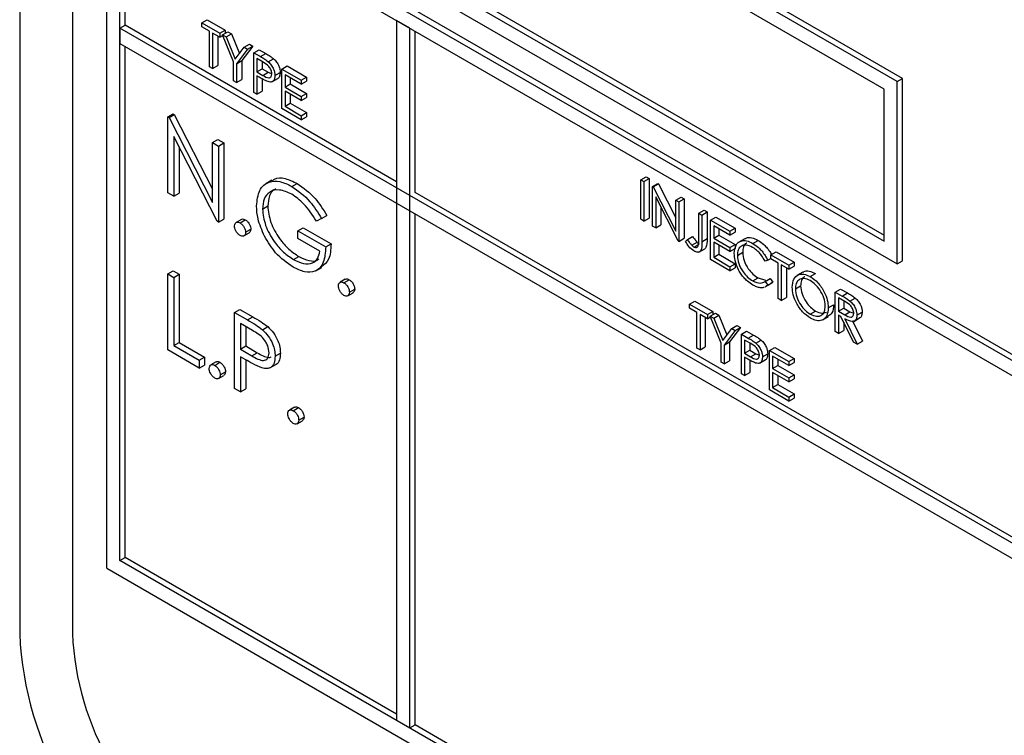
# Model space of a CAD drawing. Units: millimetres. Extents: x 5 to 415, y 5 to 292.
# Drawn here: x 294 to 297, y 218 to 220 of the extents above; entities that cross this region are included whole.
import ezdxf

# ---------------------------------------------------------------- set-up
doc = ezdxf.new("R2010")
doc.units = ezdxf.units.MM

msp = doc.modelspace()

# ---------------------------------------------------------------- linework, layer by layer
at = {"color": 7, "linetype": 'Continuous', "lineweight": 25}
for p, q in [((294.2386, 222.4587), (294.2386, 218.5393)), ((294.3801, 222.2954), (294.3801, 218.5393)), ((296.5933, 220.0215), (295.0023, 220.94)), ((296.6074, 220.0297), (295.0165, 220.9482)), ((296.5579, 220.0011), (295.0377, 220.8788)), ((294.472, 220.6746), (299.6339, 217.6947)), ((294.472, 218.7149), (294.472, 220.6746)), ((294.4861, 220.6827), (299.648, 217.7028)), ((299.5985, 217.6743), (294.5073, 220.6133)), ((294.5073, 218.7353), (294.5073, 220.6133)), ((294.5215, 220.1724), (294.5215, 220.6052)), ((295.0377, 220.4705), (296.5579, 219.5928)), ((295.0518, 220.4786), (296.5579, 219.6092)), ((295.0023, 220.4501), (296.5933, 219.5316)), ((294.7277, 220.1785), (294.7419, 220.1867)), ((294.7277, 220.1677), (294.7277, 220.1785)), ((294.7277, 220.1785), (294.776, 220.1506)), ((294.7419, 220.1867), (294.7902, 220.1588)), ((295.2498, 220.1847), (295.2498, 218.3067)), ((295.2852, 220.1643), (295.2498, 220.1847)), ((294.5073, 220.1642), (294.5215, 220.1724)), ((299.5985, 217.2252), (294.5073, 220.1642)), ((294.5073, 220.1642), (294.5073, 220.1234)), ((295.2498, 219.7519), (294.5215, 220.1724)), ((294.7478, 220.1561), (294.7277, 220.1677)), ((294.7478, 220.0608), (294.7478, 220.1561)), ((294.776, 220.1398), (294.756, 220.1513)), ((294.756, 220.1513), (294.756, 220.0561)), ((294.776, 220.1506), (294.7902, 220.1588)), ((294.776, 220.1506), (294.776, 220.1398)), ((294.7831, 220.1466), (294.7972, 220.1547)), ((294.7831, 220.1466), (294.7926, 220.1411)), ((294.8126, 220.0739), (294.7831, 220.1466)), ((294.7902, 220.1588), (294.7902, 220.1506)), ((294.7926, 220.1411), (294.8067, 220.1493)), ((294.7972, 220.1547), (294.8067, 220.1493)), ((294.8067, 220.1493), (294.8281, 220.0965)), ((295.2852, 218.2863), (295.2852, 220.1643)), ((295.2993, 219.7234), (295.2993, 220.1561)), ((294.5073, 220.1234), (299.5985, 217.1843)), ((294.7701, 220.1432), (294.7701, 220.0642)), ((294.776, 220.1398), (294.784, 220.1444)), ((294.7926, 220.1411), (294.8167, 220.0816)), ((294.8408, 220.1132), (294.855, 220.1214)), ((294.855, 220.1214), (294.8644, 220.1159)), ((294.5215, 218.7434), (294.5215, 220.1152)), ((294.8167, 220.0816), (294.8408, 220.1132)), ((294.8503, 220.1078), (294.8208, 220.0691)), ((294.8644, 220.1159), (294.835, 220.0773)), ((294.8408, 220.1132), (294.8503, 220.1078)), ((294.8503, 220.1078), (294.8644, 220.1159)), ((294.8668, 220.0983), (294.8809, 220.1064)), ((294.8668, 220.0983), (294.8848, 220.0879)), ((294.8668, 219.9921), (294.8668, 220.0983)), ((294.8809, 220.1064), (294.899, 220.096)), ((294.8848, 220.0879), (294.899, 220.096)), ((294.8126, 220.0234), (294.8126, 220.0739)), ((294.8208, 220.0691), (294.835, 220.0773)), ((294.8208, 220.0691), (294.8208, 220.0186)), ((294.835, 220.0773), (294.835, 220.0268)), ((294.8918, 220.0729), (294.875, 220.0826)), ((294.875, 220.0826), (294.875, 220.0472)), ((294.8892, 220.0744), (294.8892, 220.0554)), ((294.9057, 220.0742), (294.9199, 220.0823)), ((294.756, 220.0561), (294.7478, 220.0608)), ((294.756, 220.0561), (294.7701, 220.0642)), ((294.875, 220.0472), (294.8892, 220.0554)), ((294.875, 220.0472), (294.8911, 220.0377)), ((294.8892, 220.0554), (294.9053, 220.0459)), ((294.8911, 220.0377), (294.9053, 220.0459)), ((294.9053, 220.0459), (294.9151, 220.0419)), ((294.9233, 220.0371), (294.9375, 220.0453)), ((294.9422, 220.0547), (294.9563, 220.0629)), ((294.9422, 220.0547), (294.9941, 220.0248)), ((294.9422, 219.9486), (294.9422, 220.0547)), ((294.9563, 220.0629), (295.0082, 220.0329)), ((294.8208, 220.0186), (294.8126, 220.0234)), ((294.8208, 220.0186), (294.835, 220.0268)), ((294.8816, 220.0325), (294.875, 220.0363)), ((294.875, 220.0363), (294.875, 219.9873)), ((294.8892, 220.0283), (294.8892, 219.9955)), ((294.9152, 220.0202), (294.9311, 220.0294)), ((294.9941, 220.0139), (294.9505, 220.0391)), ((294.9505, 220.0391), (294.9505, 220.0064)), ((294.9505, 220.0064), (294.9646, 220.0146)), ((294.9646, 220.0309), (294.9646, 220.0146)), ((294.9646, 220.0146), (295.0082, 219.9894)), ((294.9941, 220.0248), (295.0082, 220.0329)), ((294.9941, 220.0248), (294.9941, 220.0139)), ((294.9941, 220.0139), (295.0082, 220.0221)), ((295.0082, 220.0329), (295.0082, 220.0221)), ((296.5933, 220.0215), (296.6074, 220.0297)), ((296.5933, 219.5316), (296.5933, 220.0215)), ((296.6074, 219.5398), (296.6074, 220.0297)), ((294.875, 219.9873), (294.8668, 219.9921)), ((294.875, 219.9873), (294.8892, 219.9955)), ((294.9505, 220.0064), (294.9941, 219.9812)), ((294.9941, 219.9703), (294.9505, 219.9955)), ((294.9505, 219.9955), (294.9505, 219.9547)), ((294.9941, 219.9812), (295.0082, 219.9894)), ((295.0082, 219.9894), (295.0082, 219.9785)), ((296.5579, 219.5928), (296.5579, 220.0011)), ((294.9505, 219.9547), (294.9646, 219.9629)), ((294.9646, 219.9874), (294.9646, 219.9629)), ((294.9646, 219.9629), (295.0082, 219.9377)), ((294.9941, 219.9812), (294.9941, 219.9703)), ((294.9941, 219.9703), (295.0082, 219.9785)), ((294.9941, 219.9186), (294.9422, 219.9486)), ((294.9505, 219.9547), (294.9941, 219.9295)), ((294.9941, 219.9295), (295.0082, 219.9377)), ((295.0082, 219.9377), (295.0082, 219.9268)), ((294.6361, 219.9266), (294.6502, 219.9348)), ((294.6361, 219.7225), (294.6361, 219.9266)), ((294.6361, 219.9266), (294.6394, 219.9247)), ((294.6394, 219.9247), (294.6535, 219.9328)), ((294.6394, 219.9247), (294.7562, 219.6966)), ((294.6502, 219.9348), (294.6535, 219.9328)), ((294.6535, 219.9328), (294.7562, 219.7324)), ((294.9941, 219.9295), (294.9941, 219.9186)), ((294.9941, 219.9186), (295.0082, 219.9268)), ((294.7684, 219.6461), (294.6519, 219.8736)), ((294.6519, 219.8736), (294.6519, 219.7133)), ((294.7562, 219.8573), (294.7703, 219.8654)), ((294.7562, 219.6966), (294.7562, 219.8573)), ((294.7562, 219.8573), (294.772, 219.8481)), ((294.7703, 219.8654), (294.7862, 219.8563)), ((294.772, 219.8481), (294.7862, 219.8563)), ((294.7862, 219.8563), (294.7862, 219.6521)), ((294.6661, 219.846), (294.6661, 219.7215)), ((294.772, 219.8481), (294.772, 219.644)), ((294.9151, 219.756), (294.8992, 219.7468)), ((295.905, 219.7575), (295.9192, 219.7656)), ((295.905, 219.7575), (295.9133, 219.7527)), ((295.905, 219.6513), (295.905, 219.7575)), ((295.9133, 219.7527), (295.9274, 219.7609)), ((295.9133, 219.7527), (295.9133, 219.6465)), ((295.9192, 219.7656), (295.9274, 219.7609)), ((295.9274, 219.7609), (295.9274, 219.6547)), ((294.9691, 219.7396), (294.9833, 219.7477)), ((295.9369, 219.7391), (295.951, 219.7472)), ((295.9369, 219.6329), (295.9369, 219.7391)), ((295.9369, 219.7391), (295.9386, 219.7381)), ((295.9386, 219.7381), (295.9527, 219.7462)), ((295.9386, 219.7381), (295.9993, 219.6195)), ((295.951, 219.7472), (295.9527, 219.7462)), ((295.9527, 219.7462), (295.9993, 219.6553)), ((294.6519, 219.7133), (294.6361, 219.7225)), ((294.6519, 219.7133), (294.6661, 219.7215)), ((297.0883, 218.6906), (295.2993, 219.7234)), ((296.0057, 219.5932), (295.9451, 219.7115)), ((295.9451, 219.7115), (295.9451, 219.6282)), ((295.9993, 219.703), (296.0135, 219.7112)), ((295.9993, 219.6195), (295.9993, 219.703)), ((295.9993, 219.703), (296.0076, 219.6983)), ((296.0076, 219.6983), (296.0217, 219.7064)), ((296.0076, 219.6983), (296.0076, 219.5921)), ((296.0135, 219.7112), (296.0217, 219.7064)), ((296.0217, 219.7064), (296.0217, 219.6003)), ((294.8899, 219.6789), (294.904, 219.6871)), ((295.9593, 219.6839), (295.9593, 219.6363)), ((296.0606, 219.6676), (296.0748, 219.6758)), ((296.0689, 219.6629), (296.083, 219.671)), ((296.0748, 219.6758), (296.083, 219.671)), ((296.083, 219.671), (296.083, 219.5994)), ((294.772, 219.644), (294.7684, 219.6461)), ((294.772, 219.644), (294.7862, 219.6521)), ((294.8336, 219.6512), (294.8194, 219.6431)), ((294.8298, 219.642), (294.844, 219.6502)), ((295.0485, 219.6536), (295.0349, 219.6466)), ((295.0485, 219.6536), (295.0627, 219.6618)), ((295.2993, 218.2944), (295.2993, 219.6662)), ((295.9133, 219.6465), (295.905, 219.6513)), ((295.9133, 219.6465), (295.9274, 219.6547)), ((296.0606, 219.6676), (296.0689, 219.6629)), ((296.0606, 219.597), (296.0606, 219.6676)), ((296.0689, 219.6629), (296.0689, 219.5912)), ((296.0924, 219.6493), (296.1066, 219.6574)), ((296.0924, 219.6493), (296.1443, 219.6193)), ((296.0924, 219.5431), (296.0924, 219.6493)), ((296.1066, 219.6574), (296.1584, 219.6275)), ((294.8446, 219.6165), (294.8587, 219.6247)), ((294.9851, 219.6204), (294.9992, 219.6286)), ((294.9851, 219.5995), (294.9851, 219.6204)), ((294.9851, 219.6204), (295.0599, 219.5773)), ((294.9992, 219.6286), (295.074, 219.5854)), ((295.9451, 219.6282), (295.9369, 219.6329)), ((295.9451, 219.6282), (295.9593, 219.6363)), ((296.1443, 219.6085), (296.1007, 219.6336)), ((296.1007, 219.6336), (296.1007, 219.601)), ((296.1148, 219.6255), (296.1148, 219.6091)), ((296.1443, 219.6193), (296.1584, 219.6275)), ((296.1443, 219.6193), (296.1443, 219.6085)), ((296.1584, 219.6275), (296.1584, 219.6166)), ((294.8402, 219.6069), (294.8543, 219.6151)), ((295.044, 219.5655), (294.9851, 219.5995)), ((296.0076, 219.5921), (296.0057, 219.5932)), ((296.0076, 219.5921), (296.0217, 219.6003)), ((296.0253, 219.5914), (296.0301, 219.5968)), ((296.0301, 219.5968), (296.0443, 219.605)), ((296.0689, 219.5912), (296.083, 219.5994)), ((296.1007, 219.601), (296.1148, 219.6091)), ((296.1007, 219.601), (296.1443, 219.5758)), ((296.1148, 219.6091), (296.1584, 219.584)), ((296.1443, 219.6085), (296.1584, 219.6166)), ((296.1839, 219.5991), (296.1679, 219.5899)), ((296.2055, 219.5867), (296.2197, 219.5949)), ((295.0599, 219.5773), (295.074, 219.5854)), ((296.0419, 219.582), (296.056, 219.5902)), ((296.0479, 219.577), (296.062, 219.5852)), ((296.0607, 219.5633), (296.0767, 219.5725)), ((296.1443, 219.5649), (296.1007, 219.5901)), ((296.1007, 219.5901), (296.1007, 219.5493)), ((296.1148, 219.5819), (296.1148, 219.5574)), ((296.1443, 219.5758), (296.1584, 219.584)), ((296.1443, 219.5758), (296.1443, 219.5649)), ((296.1443, 219.5649), (296.1584, 219.5731)), ((296.1584, 219.584), (296.1584, 219.5731)), ((294.9737, 219.5433), (294.9878, 219.5514)), ((296.1443, 219.5132), (296.0924, 219.5431)), ((296.1007, 219.5493), (296.1148, 219.5574)), ((296.1007, 219.5493), (296.1443, 219.5241)), ((296.1148, 219.5574), (296.1584, 219.5322)), ((296.1643, 219.5546), (296.1785, 219.5628)), ((296.2456, 219.5414), (296.2384, 219.5391)), ((296.2456, 219.5414), (296.2539, 219.5461)), ((296.2539, 219.5561), (296.268, 219.5642)), ((296.2539, 219.5452), (296.2539, 219.5561)), ((296.2539, 219.5561), (296.3022, 219.5282)), ((296.2739, 219.5336), (296.2539, 219.5452)), ((296.268, 219.5642), (296.3163, 219.5363)), ((296.5933, 219.5316), (296.6074, 219.5398)), ((294.6361, 219.5047), (294.6502, 219.5129)), ((294.6502, 219.5129), (294.6661, 219.5037)), ((295.0332, 219.5132), (295.0491, 219.5224)), ((296.1443, 219.5241), (296.1584, 219.5322)), ((296.1443, 219.5241), (296.1443, 219.5132)), ((296.1443, 219.5132), (296.1584, 219.5214)), ((296.1584, 219.5322), (296.1584, 219.5214)), ((296.2739, 219.4384), (296.2739, 219.5336)), ((296.3022, 219.5173), (296.2822, 219.5289)), ((296.2822, 219.5289), (296.2822, 219.4336)), ((296.2963, 219.5207), (296.2963, 219.4418)), ((296.3022, 219.5282), (296.3163, 219.5363)), ((296.3022, 219.5282), (296.3022, 219.5173)), ((296.3022, 219.5173), (296.3163, 219.5255)), ((296.3163, 219.5363), (296.3163, 219.5255)), ((294.6361, 219.5047), (294.6519, 219.4956)), ((294.6361, 219.3006), (294.6361, 219.5047)), ((294.6519, 219.4956), (294.6661, 219.5037)), ((294.6519, 219.4956), (294.6519, 219.3124)), ((294.6661, 219.5037), (294.6661, 219.3205)), ((295.1123, 219.4903), (295.0982, 219.4822)), ((295.1086, 219.4811), (295.1227, 219.4893)), ((296.2056, 219.486), (296.2197, 219.4941)), ((296.2197, 219.4941), (296.2399, 219.4882)), ((296.2384, 219.4847), (296.2526, 219.4929)), ((296.2526, 219.4929), (296.2598, 219.4824)), ((296.3399, 219.5095), (296.324, 219.5003)), ((296.3594, 219.4979), (296.3735, 219.5061)), ((295.1233, 219.4556), (295.1375, 219.4637)), ((296.2384, 219.4847), (296.2456, 219.4742)), ((296.2392, 219.4697), (296.2551, 219.4789)), ((296.2456, 219.4742), (296.2406, 219.4715)), ((296.2456, 219.4742), (296.2598, 219.4824)), ((296.2598, 219.4824), (296.2547, 219.4797)), ((296.3199, 219.4645), (296.334, 219.4726)), ((296.4271, 219.4561), (296.4413, 219.4642)), ((296.4413, 219.4642), (296.4597, 219.4536)), ((295.1189, 219.446), (295.1331, 219.4542)), ((296.2822, 219.4336), (296.2739, 219.4384)), ((296.2822, 219.4336), (296.2963, 219.4418)), ((296.4271, 219.4561), (296.4455, 219.4454)), ((296.4271, 219.3499), (296.4271, 219.4561)), ((296.4526, 219.4305), (296.4354, 219.4404)), ((296.4354, 219.4404), (296.4354, 219.405)), ((296.4455, 219.4454), (296.4597, 219.4536)), ((296.4664, 219.432), (296.4805, 219.4401)), ((294.8151, 219.4014), (294.8292, 219.4095)), ((294.8292, 219.4095), (294.8639, 219.3895)), ((296.0359, 219.4234), (296.05, 219.4315)), ((296.0359, 219.4125), (296.0359, 219.4234)), ((296.0359, 219.4234), (296.0842, 219.3955)), ((296.0559, 219.4009), (296.0359, 219.4125)), ((296.05, 219.4315), (296.0983, 219.4036)), ((296.4083, 219.4139), (296.4224, 219.4221)), ((296.4354, 219.405), (296.4495, 219.4132)), ((296.4495, 219.4322), (296.4495, 219.4132)), ((296.4495, 219.4132), (296.4664, 219.4033)), ((294.8151, 219.4014), (294.8498, 219.3814)), ((294.8151, 219.1972), (294.8151, 219.4014)), ((294.8498, 219.3814), (294.8639, 219.3895)), ((296.0559, 219.3056), (296.0559, 219.4009)), ((296.0842, 219.3846), (296.0641, 219.3961)), ((296.0641, 219.3961), (296.0641, 219.3009)), ((296.0783, 219.388), (296.0783, 219.309)), ((296.0842, 219.3955), (296.0983, 219.4036)), ((296.0842, 219.3955), (296.0842, 219.3846)), ((296.0842, 219.3846), (296.0921, 219.3892)), ((296.0913, 219.3914), (296.1054, 219.3995)), ((296.0913, 219.3914), (296.1007, 219.3859)), ((296.1207, 219.3187), (296.0913, 219.3914)), ((296.0983, 219.4036), (296.0983, 219.3955)), ((296.1007, 219.3859), (296.1148, 219.3941)), ((296.1007, 219.3859), (296.1249, 219.3264)), ((296.1054, 219.3995), (296.1148, 219.3941)), ((296.1148, 219.3941), (296.1362, 219.3413)), ((296.3598, 219.397), (296.3739, 219.4051)), ((296.3924, 219.3813), (296.4083, 219.3905)), ((296.4354, 219.405), (296.4522, 219.3952)), ((296.4421, 219.3903), (296.4354, 219.3941)), ((296.4354, 219.3941), (296.4354, 219.3451)), ((296.4759, 219.3218), (296.4421, 219.3903)), ((296.4522, 219.3952), (296.4664, 219.4033)), ((296.4523, 219.3844), (296.4861, 219.3159)), ((296.4664, 219.4033), (296.4766, 219.3992)), ((296.4765, 219.3775), (296.4924, 219.3867)), ((296.4849, 219.3943), (296.499, 219.4025)), ((294.8633, 219.3526), (294.831, 219.3713)), ((294.831, 219.3713), (294.831, 219.3032)), ((294.8451, 219.3631), (294.8451, 219.3114)), ((294.89, 219.355), (294.9042, 219.3632)), ((296.1249, 219.3264), (296.149, 219.3581)), ((296.1726, 219.3608), (296.1431, 219.3221)), ((296.149, 219.3581), (296.1631, 219.3662)), ((296.149, 219.3581), (296.1584, 219.3526)), ((296.1584, 219.3526), (296.1726, 219.3608)), ((296.1631, 219.3662), (296.1726, 219.3608)), ((296.4495, 219.3752), (296.4495, 219.3533)), ((296.4738, 219.3775), (296.5002, 219.3241)), ((296.1584, 219.3526), (296.129, 219.3139)), ((296.1749, 219.3431), (296.1891, 219.3512)), ((296.1749, 219.3431), (296.193, 219.3327)), ((296.1749, 219.2369), (296.1749, 219.3431)), ((296.2, 219.3177), (296.1832, 219.3274)), ((296.1832, 219.3274), (296.1832, 219.292)), ((296.1891, 219.3512), (296.2071, 219.3408)), ((296.193, 219.3327), (296.2071, 219.3408)), ((296.4354, 219.3451), (296.4271, 219.3499)), ((296.4354, 219.3451), (296.4495, 219.3533)), ((294.6519, 219.3124), (294.6661, 219.3205)), ((294.6519, 219.3124), (294.7199, 219.2731)), ((294.6661, 219.3205), (294.7341, 219.2813)), ((294.831, 219.3032), (294.8451, 219.3114)), ((294.831, 219.3032), (294.8619, 219.2849)), ((294.8451, 219.3114), (294.8761, 219.2931)), ((296.0641, 219.3009), (296.0559, 219.3056)), ((296.0641, 219.3009), (296.0783, 219.309)), ((296.1207, 219.2682), (296.1207, 219.3187)), ((296.129, 219.3139), (296.1431, 219.3221)), ((296.129, 219.3139), (296.129, 219.2635)), ((296.1431, 219.3221), (296.1431, 219.2716)), ((296.1973, 219.3193), (296.1973, 219.3002)), ((296.2139, 219.319), (296.228, 219.3272)), ((296.2504, 219.2995), (296.2645, 219.3077)), ((296.2645, 219.3077), (296.3163, 219.2778)), ((296.4861, 219.3159), (296.4759, 219.3218)), ((296.4861, 219.3159), (296.5002, 219.3241)), ((294.7199, 219.2522), (294.6361, 219.3006)), ((294.7199, 219.2731), (294.7341, 219.2813)), ((294.7341, 219.2813), (294.7341, 219.2603)), ((294.8436, 219.275), (294.831, 219.2823)), ((294.831, 219.2823), (294.831, 219.1881)), ((294.8619, 219.2849), (294.8761, 219.2931)), ((294.9239, 219.2838), (294.938, 219.292)), ((296.1832, 219.292), (296.1973, 219.3002)), ((296.1832, 219.292), (296.1993, 219.2825)), ((296.1898, 219.2774), (296.1832, 219.2812)), ((296.1832, 219.2812), (296.1832, 219.2322)), ((296.1973, 219.3002), (296.2134, 219.2907)), ((296.1993, 219.2825), (296.2134, 219.2907)), ((296.2134, 219.2907), (296.2232, 219.2867)), ((296.2315, 219.282), (296.2456, 219.2901)), ((296.2504, 219.2995), (296.3022, 219.2696)), ((296.2504, 219.1934), (296.2504, 219.2995)), ((296.3022, 219.2587), (296.2586, 219.2839)), ((296.2586, 219.2839), (296.2586, 219.2512)), ((296.2727, 219.2757), (296.2727, 219.2594)), ((296.3022, 219.2696), (296.3163, 219.2778)), ((296.3163, 219.2778), (296.3163, 219.2669)), ((294.7199, 219.2731), (294.7199, 219.2522)), ((294.7199, 219.2522), (294.7341, 219.2603)), ((294.7656, 219.2686), (294.7514, 219.2604)), ((294.7618, 219.2594), (294.776, 219.2675)), ((294.8451, 219.2742), (294.8451, 219.1962)), ((294.9098, 219.2523), (294.9257, 219.2615)), ((296.129, 219.2635), (296.1207, 219.2682)), ((296.129, 219.2635), (296.1431, 219.2716)), ((296.1973, 219.2731), (296.1973, 219.2403)), ((296.2233, 219.2651), (296.2392, 219.2742)), ((296.2586, 219.2512), (296.2727, 219.2594)), ((296.2586, 219.2512), (296.3022, 219.2261)), ((296.2727, 219.2594), (296.3163, 219.2342)), ((296.3022, 219.2696), (296.3022, 219.2587)), ((296.3022, 219.2587), (296.3163, 219.2669)), ((294.7722, 219.2243), (294.7863, 219.2325)), ((294.7766, 219.2339), (294.7907, 219.242)), ((296.1832, 219.2322), (296.1749, 219.2369)), ((296.1832, 219.2322), (296.1973, 219.2403)), ((296.3022, 219.2152), (296.2586, 219.2403)), ((296.2586, 219.2403), (296.2586, 219.1995)), ((296.2727, 219.2322), (296.2727, 219.2077)), ((296.3022, 219.2261), (296.3163, 219.2342)), ((296.3022, 219.2261), (296.3022, 219.2152)), ((296.3022, 219.2152), (296.3163, 219.2233)), ((296.3163, 219.2342), (296.3163, 219.2233)), ((294.831, 219.1881), (294.8151, 219.1972)), ((294.831, 219.1881), (294.8451, 219.1962)), ((296.2586, 219.1995), (296.2727, 219.2077)), ((296.2586, 219.1995), (296.3022, 219.1743)), ((296.2727, 219.2077), (296.3163, 219.1825)), ((296.3022, 219.1635), (296.2504, 219.1934)), ((296.3022, 219.1743), (296.3163, 219.1825)), ((296.3022, 219.1743), (296.3022, 219.1635)), ((296.3022, 219.1635), (296.3163, 219.1716)), ((296.3163, 219.1825), (296.3163, 219.1716)), ((294.9764, 219.1469), (294.9622, 219.1388)), ((294.9726, 219.1377), (294.9868, 219.1459)), ((294.9874, 219.1122), (295.0015, 219.1204)), ((294.983, 219.1026), (294.9971, 219.1108)), ((294.5073, 218.7353), (294.5215, 218.7434)), ((299.5985, 215.7962), (294.5073, 218.7353)), ((295.2498, 218.323), (294.5215, 218.7434)), ((294.472, 218.7149), (299.6339, 215.735)), ((295.2498, 218.3067), (295.2852, 218.2863)), ((295.2852, 218.2863), (295.2993, 218.2944)), ((297.0883, 217.2617), (295.2993, 218.2944))]:
    msp.add_line(p, q, dxfattribs=at)
for centre, radius in [((295.1598, 218.5812), 0.9221), ((295.1477, 218.5742), 0.7684)]:
    msp.add_arc(centre, radius, 182.6055, 237.3945, dxfattribs=at)
for points, knots in [([(294.899, 220.096), (294.9029, 220.0938), (294.9099, 220.0897), (294.9168, 220.0846), (294.9199, 220.0823)], [0, 0, 0, 0, 0.560314, 1, 1, 1, 1]), ([(294.8848, 220.0879), (294.8887, 220.0856), (294.8958, 220.0816), (294.9027, 220.0764), (294.9057, 220.0742)], [0, 0, 0, 0, 0.560314, 1, 1, 1, 1]), ([(294.9151, 220.0418), (294.9147, 220.0451), (294.9141, 220.0501), (294.9107, 220.0568), (294.9042, 220.0659), (294.8973, 220.0698), (294.8918, 220.0729)], [0, 0, 0, 0, 0.248969, 0.374729, 0.500383, 1, 1, 1, 1]), ([(294.9057, 220.0742), (294.9085, 220.0714), (294.9141, 220.0658), (294.9199, 220.0553), (294.9229, 220.0454), (294.9232, 220.0399), (294.9233, 220.0371)], [0, 0, 0, 0, 0.279705, 0.559381, 0.779509, 1, 1, 1, 1]), ([(294.9199, 220.0823), (294.9227, 220.0796), (294.9283, 220.074), (294.934, 220.0635), (294.9371, 220.0536), (294.9374, 220.0481), (294.9375, 220.0453)], [0, 0, 0, 0, 0.279705, 0.559381, 0.779509, 1, 1, 1, 1]), ([(294.8911, 220.0377), (294.8967, 220.0344), (294.9037, 220.0304), (294.9105, 220.0318), (294.9141, 220.0346), (294.9147, 220.039), (294.9151, 220.0418)], [0, 0, 0, 0, 0.4997206, 0.6253498, 0.7510825, 1, 1, 1, 1]), ([(294.9375, 220.0453), (294.9372, 220.042), (294.9367, 220.0354), (294.9337, 220.0303), (294.9312, 220.0296), (294.931, 220.0295)], [0, 0, 0, 0, 0.486653, 0.971789, 1, 1, 1, 1]), ([(294.905, 220.0208), (294.9007, 220.0227), (294.8929, 220.026), (294.8851, 220.0305), (294.8816, 220.0325)], [0, 0, 0, 0, 0.559694, 1, 1, 1, 1]), ([(294.9233, 220.0371), (294.9231, 220.0338), (294.9227, 220.027), (294.9181, 220.0212), (294.9118, 220.0193), (294.9073, 220.0203), (294.905, 220.0208)], [0, 0, 0, 0, 0.280099, 0.559324, 0.779458, 1, 1, 1, 1]), ([(294.874, 219.6872), (294.8758, 219.7022), (294.8793, 219.7322), (294.9047, 219.7534), (294.9364, 219.7554), (294.9582, 219.7449), (294.9691, 219.7396)], [0, 0, 0, 0, 0.27959, 0.559072, 0.779411, 1, 1, 1, 1]), ([(294.9165, 219.754), (294.9184, 219.756), (294.9267, 219.7644), (294.9511, 219.7628), (294.9725, 219.7528), (294.9833, 219.7477)], [0, 0, 0, 0, 0.130857, 0.565183, 1, 1, 1, 1]), ([(294.9686, 219.7189), (294.9574, 219.7238), (294.935, 219.7336), (294.9089, 219.7269), (294.8929, 219.7077), (294.8909, 219.6885), (294.8899, 219.6789)], [0, 0, 0, 0, 0.279847, 0.559555, 0.779847, 1, 1, 1, 1]), ([(294.926, 219.7324), (294.9249, 219.7322), (294.9166, 219.7306), (294.9074, 219.715), (294.9052, 219.6964), (294.904, 219.6871)], [0, 0, 0, 0, 0.068371, 0.534333, 1, 1, 1, 1]), ([(294.9691, 219.7396), (294.9859, 219.7274), (295.0161, 219.7057), (295.0386, 219.6696), (295.0485, 219.6536)], [0, 0, 0, 0, 0.558579, 1, 1, 1, 1]), ([(294.9833, 219.7477), (295.0001, 219.7356), (295.0302, 219.7139), (295.0527, 219.6778), (295.0627, 219.6618)], [0, 0, 0, 0, 0.558579, 1, 1, 1, 1]), ([(295.0349, 219.6466), (295.024, 219.6633), (295.0045, 219.6931), (294.9796, 219.7111), (294.9686, 219.7189)], [0, 0, 0, 0, 0.55984, 1, 1, 1, 1]), ([(294.8957, 219.606), (294.8887, 219.6217), (294.8763, 219.6497), (294.8747, 219.6758), (294.874, 219.6872)], [0, 0, 0, 0, 0.559317, 1, 1, 1, 1]), ([(294.8899, 219.6789), (294.8917, 219.6644), (294.8953, 219.6353), (294.9188, 219.5932), (294.946, 219.5618), (294.9645, 219.5494), (294.9737, 219.5433)], [0, 0, 0, 0, 0.279061, 0.558584, 0.779236, 1, 1, 1, 1]), ([(294.904, 219.6871), (294.9058, 219.6725), (294.9095, 219.6434), (294.9329, 219.6014), (294.9602, 219.5699), (294.9786, 219.5576), (294.9878, 219.5514)], [0, 0, 0, 0, 0.279061, 0.558584, 0.779236, 1, 1, 1, 1]), ([(294.8151, 219.6335), (294.8154, 219.6359), (294.8159, 219.6406), (294.8199, 219.6438), (294.8247, 219.6445), (294.8281, 219.6428), (294.8298, 219.642)], [0, 0, 0, 0, 0.279576, 0.559284, 0.779552, 1, 1, 1, 1]), ([(294.8338, 219.651), (294.834, 219.6512), (294.8353, 219.6525), (294.8389, 219.6525), (294.8423, 219.6509), (294.844, 219.6502)], [0, 0, 0, 0, 0.116538, 0.55809, 1, 1, 1, 1]), ([(294.844, 219.6502), (294.8462, 219.6486), (294.8505, 219.6455), (294.8553, 219.6381), (294.8583, 219.6308), (294.8586, 219.6267), (294.8587, 219.6247)], [0, 0, 0, 0, 0.279602, 0.559212, 0.779475, 1, 1, 1, 1]), ([(294.8298, 219.608), (294.8277, 219.6096), (294.8233, 219.6127), (294.8185, 219.6201), (294.8156, 219.6273), (294.8153, 219.6314), (294.8151, 219.6335)], [0, 0, 0, 0, 0.279581, 0.559143, 0.779575, 1, 1, 1, 1]), ([(294.8298, 219.642), (294.832, 219.6405), (294.8364, 219.6374), (294.8411, 219.63), (294.8442, 219.6227), (294.8444, 219.6186), (294.8446, 219.6165)], [0, 0, 0, 0, 0.279602, 0.559212, 0.779475, 1, 1, 1, 1]), ([(294.8587, 219.6247), (294.8585, 219.6222), (294.8581, 219.6179), (294.8554, 219.6161), (294.8542, 219.6153)], [0, 0, 0, 0, 0.554441, 1, 1, 1, 1]), ([(294.8446, 219.6165), (294.8443, 219.6141), (294.8438, 219.6094), (294.8398, 219.6062), (294.835, 219.6056), (294.8315, 219.6072), (294.8298, 219.608)], [0, 0, 0, 0, 0.279469, 0.559358, 0.779674, 1, 1, 1, 1]), ([(294.9723, 219.5231), (294.9558, 219.5344), (294.9263, 219.5545), (294.9051, 219.5902), (294.8957, 219.606)], [0, 0, 0, 0, 0.559617, 1, 1, 1, 1]), ([(296.0474, 219.5664), (296.0427, 219.5701), (296.0343, 219.5766), (296.028, 219.5869), (296.0253, 219.5914)], [0, 0, 0, 0, 0.557533, 1, 1, 1, 1]), ([(296.0301, 219.5968), (296.0322, 219.5939), (296.036, 219.5888), (296.0401, 219.5841), (296.0419, 219.582)], [0, 0, 0, 0, 0.560094, 1, 1, 1, 1]), ([(296.0443, 219.605), (296.0464, 219.6021), (296.0501, 219.5969), (296.0542, 219.5922), (296.056, 219.5902)], [0, 0, 0, 0, 0.560094, 1, 1, 1, 1]), ([(296.0479, 219.577), (296.0492, 219.5764), (296.0517, 219.5752), (296.0551, 219.5754), (296.0578, 219.577), (296.0611, 219.5833), (296.0608, 219.5909), (296.0606, 219.597)], [0, 0, 0, 0, 0.1249719, 0.2499149, 0.3748724, 0.4998818, 1, 1, 1, 1]), ([(296.083, 219.5994), (296.0831, 219.5906), (296.0831, 219.5797), (296.0782, 219.573), (296.0767, 219.5725), (296.0766, 219.5725)], [0, 0, 0, 0, 0.795819, 0.995808, 1, 1, 1, 1]), ([(296.1561, 219.5601), (296.1569, 219.5679), (296.1586, 219.5836), (296.1722, 219.594), (296.1886, 219.5951), (296.1999, 219.5895), (296.2055, 219.5867)], [0, 0, 0, 0, 0.279512, 0.55908, 0.779374, 1, 1, 1, 1]), ([(296.1846, 219.598), (296.1857, 219.5991), (296.1902, 219.6036), (296.203, 219.6028), (296.2141, 219.5975), (296.2197, 219.5949)], [0, 0, 0, 0, 0.145713, 0.572535, 1, 1, 1, 1]), ([(296.2197, 219.5949), (296.2249, 219.5914), (296.2336, 219.5858), (296.2447, 219.5738), (296.2517, 219.5647), (296.2548, 219.5588), (296.2557, 219.5571)], [0, 0, 0, 0, 0.391493, 0.645215, 0.89887, 1, 1, 1, 1]), ([(295.0599, 219.5773), (295.0588, 219.5625), (295.0566, 219.533), (295.0342, 219.5095), (295.0037, 219.5075), (294.9828, 219.5179), (294.9723, 219.5231)], [0, 0, 0, 0, 0.280351, 0.559367, 0.779371, 1, 1, 1, 1]), ([(294.9737, 219.5433), (294.9828, 219.5388), (295.001, 219.5299), (295.0234, 219.5322), (295.0389, 219.5442), (295.0423, 219.5584), (295.044, 219.5655)], [0, 0, 0, 0, 0.280254, 0.559912, 0.779941, 1, 1, 1, 1]), ([(295.074, 219.5854), (295.0732, 219.5702), (295.0718, 219.5421), (295.0555, 219.5296), (295.0481, 219.5239)], [0, 0, 0, 0, 0.543113, 1, 1, 1, 1]), ([(296.0419, 219.582), (296.043, 219.5809), (296.0449, 219.5789), (296.047, 219.5776), (296.0479, 219.577)], [0, 0, 0, 0, 0.5599, 1, 1, 1, 1]), ([(296.0689, 219.5912), (296.0691, 219.5822), (296.0693, 219.5709), (296.0628, 219.564), (296.0568, 219.5622), (296.0512, 219.5647), (296.0474, 219.5664)], [0, 0, 0, 0, 0.499543, 0.625078, 0.750654, 1, 1, 1, 1]), ([(296.056, 219.5902), (296.0571, 219.5891), (296.059, 219.5871), (296.0611, 219.5858), (296.062, 219.5852)], [0, 0, 0, 0, 0.5599, 1, 1, 1, 1]), ([(296.205, 219.5761), (296.1991, 219.5787), (296.1874, 219.584), (296.1737, 219.5803), (296.1656, 219.5699), (296.1647, 219.5597), (296.1643, 219.5546)], [0, 0, 0, 0, 0.279856, 0.559519, 0.779686, 1, 1, 1, 1]), ([(296.1895, 219.5871), (296.1889, 219.587), (296.1845, 219.5861), (296.1799, 219.5776), (296.179, 219.5677), (296.1785, 219.5628)], [0, 0, 0, 0, 0.0690953, 0.5343915, 1, 1, 1, 1]), ([(296.2384, 219.5391), (296.2354, 219.5445), (296.2305, 219.5533), (296.2215, 219.5635), (296.2134, 219.5709), (296.2078, 219.5744), (296.205, 219.5761)], [0, 0, 0, 0, 0.339327, 0.559466, 0.779727, 1, 1, 1, 1]), ([(296.2055, 219.5867), (296.2108, 219.5833), (296.2195, 219.5776), (296.2306, 219.5657), (296.2391, 219.5542), (296.2435, 219.5456), (296.2456, 219.5414)], [0, 0, 0, 0, 0.33969, 0.55984, 0.77993, 1, 1, 1, 1]), ([(294.9878, 219.5514), (294.9968, 219.5472), (295.0148, 219.5387), (295.0336, 219.5383), (295.04, 219.5442), (295.0409, 219.545)], [0, 0, 0, 0, 0.463403, 0.925823, 1, 1, 1, 1]), ([(296.1677, 219.5155), (296.1639, 219.5241), (296.1571, 219.5396), (296.1564, 219.5538), (296.1561, 219.5601)], [0, 0, 0, 0, 0.559029, 1, 1, 1, 1]), ([(296.1643, 219.5546), (296.165, 219.5473), (296.1664, 219.5328), (296.1779, 219.5113), (296.1916, 219.4952), (296.2009, 219.489), (296.2056, 219.486)], [0, 0, 0, 0, 0.279434, 0.558921, 0.779283, 1, 1, 1, 1]), ([(296.1785, 219.5628), (296.1792, 219.5555), (296.1806, 219.5409), (296.1921, 219.5195), (296.2057, 219.5033), (296.2151, 219.4972), (296.2197, 219.4941)], [0, 0, 0, 0, 0.279434, 0.558921, 0.779283, 1, 1, 1, 1]), ([(296.2056, 219.475), (296.2008, 219.4782), (296.1928, 219.4833), (296.1824, 219.4937), (296.1742, 219.5039), (296.1699, 219.5116), (296.1677, 219.5155)], [0, 0, 0, 0, 0.339838, 0.559927, 0.779959, 1, 1, 1, 1]), ([(296.3405, 219.5086), (296.3412, 219.5094), (296.3451, 219.5136), (296.3571, 219.5134), (296.368, 219.5085), (296.3735, 219.5061)], [0, 0, 0, 0, 0.1030779, 0.5515737, 1, 1, 1, 1]), ([(295.1125, 219.4901), (295.1128, 219.4903), (295.114, 219.4916), (295.1177, 219.4916), (295.1211, 219.49), (295.1227, 219.4893)], [0, 0, 0, 0, 0.116538, 0.55809, 1, 1, 1, 1]), ([(295.1227, 219.4893), (295.1249, 219.4877), (295.1293, 219.4846), (295.134, 219.4772), (295.1371, 219.4699), (295.1373, 219.4658), (295.1375, 219.4637)], [0, 0, 0, 0, 0.279602, 0.559212, 0.779475, 1, 1, 1, 1]), ([(296.2056, 219.486), (296.2127, 219.4829), (296.2254, 219.4773), (296.2344, 219.4824), (296.2384, 219.4847)], [0, 0, 0, 0, 0.558772, 1, 1, 1, 1]), ([(296.3116, 219.4692), (296.3125, 219.4769), (296.3142, 219.4923), (296.3268, 219.5037), (296.3426, 219.5056), (296.3538, 219.5005), (296.3594, 219.4979)], [0, 0, 0, 0, 0.279731, 0.559327, 0.77968, 1, 1, 1, 1]), ([(296.3598, 219.4868), (296.354, 219.4893), (296.3424, 219.4942), (296.3291, 219.4901), (296.3211, 219.4796), (296.3203, 219.4695), (296.3199, 219.4645)], [0, 0, 0, 0, 0.279627, 0.55935, 0.77963, 1, 1, 1, 1]), ([(296.3455, 219.4971), (296.3447, 219.497), (296.3402, 219.4959), (296.3355, 219.4874), (296.3345, 219.4775), (296.334, 219.4726)], [0, 0, 0, 0, 0.097153, 0.548485, 1, 1, 1, 1]), ([(296.3594, 219.4979), (296.3666, 219.4929), (296.381, 219.4828), (296.3971, 219.4584), (296.4069, 219.4343), (296.4078, 219.4207), (296.4083, 219.4139)], [0, 0, 0, 0, 0.279767, 0.559358, 0.779571, 1, 1, 1, 1]), ([(296.4, 219.4187), (296.3993, 219.4258), (296.3979, 219.4401), (296.3867, 219.4612), (296.3735, 219.4773), (296.3643, 219.4836), (296.3598, 219.4868)], [0, 0, 0, 0, 0.279468, 0.55887, 0.779516, 1, 1, 1, 1]), ([(295.0939, 219.4726), (295.0941, 219.4749), (295.0946, 219.4797), (295.0986, 219.4829), (295.1035, 219.4835), (295.1069, 219.4819), (295.1086, 219.4811)], [0, 0, 0, 0, 0.279576, 0.559284, 0.779552, 1, 1, 1, 1]), ([(295.1086, 219.4471), (295.1064, 219.4486), (295.1021, 219.4517), (295.0973, 219.4591), (295.0943, 219.4664), (295.094, 219.4705), (295.0939, 219.4726)], [0, 0, 0, 0, 0.279581, 0.559143, 0.779575, 1, 1, 1, 1]), ([(295.1086, 219.4811), (295.1108, 219.4795), (295.1151, 219.4765), (295.1199, 219.469), (295.1229, 219.4617), (295.1232, 219.4576), (295.1233, 219.4556)], [0, 0, 0, 0, 0.279602, 0.559212, 0.779475, 1, 1, 1, 1]), ([(295.1375, 219.4637), (295.1373, 219.4613), (295.1369, 219.4569), (295.1341, 219.4552), (295.1329, 219.4544)], [0, 0, 0, 0, 0.554441, 1, 1, 1, 1]), ([(296.2355, 219.4688), (296.2351, 219.4686), (296.2324, 219.467), (296.2255, 219.4676), (296.2158, 219.4696), (296.209, 219.4732), (296.2056, 219.475)], [0, 0, 0, 0, 0.045985, 0.363923, 0.681907, 1, 1, 1, 1]), ([(296.3601, 219.3859), (296.353, 219.3909), (296.3387, 219.4009), (296.3229, 219.4251), (296.3131, 219.449), (296.3121, 219.4624), (296.3116, 219.4692)], [0, 0, 0, 0, 0.279663, 0.559354, 0.779636, 1, 1, 1, 1]), ([(296.3199, 219.4645), (296.3206, 219.4574), (296.322, 219.4432), (296.3331, 219.4223), (296.3461, 219.4061), (296.3552, 219.4), (296.3598, 219.397)], [0, 0, 0, 0, 0.279416, 0.559077, 0.779478, 1, 1, 1, 1]), ([(296.334, 219.4726), (296.3347, 219.4655), (296.3361, 219.4513), (296.3472, 219.4305), (296.3603, 219.4143), (296.3694, 219.4082), (296.3739, 219.4051)], [0, 0, 0, 0, 0.279416, 0.559077, 0.779478, 1, 1, 1, 1]), ([(295.1233, 219.4556), (295.1231, 219.4532), (295.1226, 219.4485), (295.1185, 219.4453), (295.1137, 219.4446), (295.1103, 219.4463), (295.1086, 219.4471)], [0, 0, 0, 0, 0.2794691, 0.5593578, 0.7796739, 1, 1, 1, 1]), ([(296.4455, 219.4454), (296.4494, 219.4432), (296.4564, 219.4392), (296.4633, 219.4342), (296.4664, 219.432)], [0, 0, 0, 0, 0.56024, 1, 1, 1, 1]), ([(296.4597, 219.4536), (296.4636, 219.4514), (296.4705, 219.4474), (296.4775, 219.4423), (296.4805, 219.4401)], [0, 0, 0, 0, 0.56024, 1, 1, 1, 1]), ([(296.4805, 219.4401), (296.4834, 219.4374), (296.4891, 219.4318), (296.4952, 219.4212), (296.4986, 219.411), (296.4989, 219.4053), (296.499, 219.4025)], [0, 0, 0, 0, 0.2797971, 0.5594998, 0.7796265, 1, 1, 1, 1]), ([(296.3598, 219.397), (296.3656, 219.3944), (296.3773, 219.3892), (296.3908, 219.393), (296.3988, 219.4035), (296.3996, 219.4136), (296.4, 219.4187)], [0, 0, 0, 0, 0.2798297, 0.559389, 0.7796538, 1, 1, 1, 1]), ([(296.4083, 219.4139), (296.4075, 219.4061), (296.4058, 219.3906), (296.3928, 219.3799), (296.3769, 219.3778), (296.3657, 219.3832), (296.3601, 219.3859)], [0, 0, 0, 0, 0.27963, 0.559343, 0.779597, 1, 1, 1, 1]), ([(296.4224, 219.4221), (296.4218, 219.4141), (296.4206, 219.3997), (296.4117, 219.3939), (296.4077, 219.3913)], [0, 0, 0, 0, 0.556157, 1, 1, 1, 1]), ([(296.4766, 219.3991), (296.4765, 219.4007), (296.4763, 219.404), (296.4745, 219.4092), (296.4719, 219.4143), (296.4651, 219.4235), (296.4582, 219.4274), (296.4526, 219.4305)], [0, 0, 0, 0, 0.125307, 0.250617, 0.375954, 0.501281, 1, 1, 1, 1]), ([(296.4664, 219.432), (296.4692, 219.4292), (296.475, 219.4237), (296.4811, 219.413), (296.4844, 219.4028), (296.4847, 219.3972), (296.4849, 219.3943)], [0, 0, 0, 0, 0.2797971, 0.5594998, 0.7796265, 1, 1, 1, 1]), ([(294.8498, 219.3814), (294.8573, 219.377), (294.8708, 219.3693), (294.8842, 219.3594), (294.89, 219.355)], [0, 0, 0, 0, 0.560314, 1, 1, 1, 1]), ([(294.8639, 219.3895), (294.8715, 219.3852), (294.885, 219.3774), (294.8983, 219.3676), (294.9042, 219.3632)], [0, 0, 0, 0, 0.560314, 1, 1, 1, 1]), ([(296.3739, 219.4051), (296.3799, 219.4023), (296.3909, 219.3972), (296.3992, 219.4008), (296.403, 219.4024)], [0, 0, 0, 0, 0.538413, 1, 1, 1, 1]), ([(296.4522, 219.3952), (296.4579, 219.3919), (296.4649, 219.3879), (296.4719, 219.389), (296.4755, 219.3918), (296.4762, 219.3962), (296.4766, 219.3991)], [0, 0, 0, 0, 0.499827, 0.625498, 0.751208, 1, 1, 1, 1]), ([(296.4849, 219.3943), (296.4846, 219.3911), (296.4842, 219.3847), (296.4796, 219.3784), (296.4692, 219.3755), (296.4593, 219.3807), (296.4523, 219.3844)], [0, 0, 0, 0, 0.18712, 0.373979, 0.560911, 1, 1, 1, 1]), ([(296.499, 219.4025), (296.4987, 219.3994), (296.4982, 219.3931), (296.4953, 219.3877), (296.4926, 219.387), (296.4923, 219.387)], [0, 0, 0, 0, 0.465016, 0.929382, 1, 1, 1, 1]), ([(294.89, 219.355), (294.8954, 219.3497), (294.9062, 219.339), (294.9173, 219.3188), (294.9231, 219.2997), (294.9236, 219.2891), (294.9239, 219.2838)], [0, 0, 0, 0, 0.279705, 0.559381, 0.779509, 1, 1, 1, 1]), ([(294.9042, 219.3632), (294.9096, 219.3579), (294.9203, 219.3472), (294.9314, 219.327), (294.9373, 219.3079), (294.9378, 219.2973), (294.938, 219.292)], [0, 0, 0, 0, 0.279705, 0.559381, 0.779509, 1, 1, 1, 1]), ([(294.908, 219.2929), (294.9072, 219.2992), (294.906, 219.3087), (294.8995, 219.3217), (294.887, 219.3392), (294.8738, 219.3467), (294.8633, 219.3526)], [0, 0, 0, 0, 0.248969, 0.374729, 0.500383, 1, 1, 1, 1]), ([(296.193, 219.3327), (296.1969, 219.3304), (296.2039, 219.3264), (296.2108, 219.3213), (296.2139, 219.319)], [0, 0, 0, 0, 0.560314, 1, 1, 1, 1]), ([(296.2071, 219.3408), (296.211, 219.3386), (296.218, 219.3346), (296.225, 219.3294), (296.228, 219.3272)], [0, 0, 0, 0, 0.560314, 1, 1, 1, 1]), ([(296.2232, 219.2867), (296.2228, 219.29), (296.2222, 219.2949), (296.2188, 219.3016), (296.2123, 219.3108), (296.2055, 219.3146), (296.2, 219.3177)], [0, 0, 0, 0, 0.248969, 0.374729, 0.500383, 1, 1, 1, 1]), ([(296.2139, 219.319), (296.2167, 219.3162), (296.2223, 219.3107), (296.228, 219.3002), (296.2311, 219.2902), (296.2314, 219.2847), (296.2315, 219.282)], [0, 0, 0, 0, 0.279705, 0.559381, 0.779509, 1, 1, 1, 1]), ([(296.228, 219.3272), (296.2308, 219.3244), (296.2364, 219.3188), (296.2422, 219.3083), (296.2452, 219.2984), (296.2455, 219.2929), (296.2456, 219.2901)], [0, 0, 0, 0, 0.279705, 0.559381, 0.779509, 1, 1, 1, 1]), ([(294.8886, 219.2524), (294.8803, 219.256), (294.8653, 219.2624), (294.8502, 219.2712), (294.8436, 219.275)], [0, 0, 0, 0, 0.559694, 1, 1, 1, 1]), ([(294.8619, 219.2849), (294.8727, 219.2786), (294.8862, 219.2708), (294.8992, 219.2735), (294.906, 219.2789), (294.9072, 219.2873), (294.908, 219.2929)], [0, 0, 0, 0, 0.499721, 0.62535, 0.751083, 1, 1, 1, 1]), ([(294.8761, 219.2931), (294.8866, 219.2871), (294.8998, 219.2797), (294.9117, 219.2808), (294.9135, 219.2824), (294.9136, 219.2825)], [0, 0, 0, 0, 0.782951, 0.979784, 1, 1, 1, 1]), ([(294.9239, 219.2838), (294.9235, 219.2773), (294.9226, 219.2644), (294.9138, 219.2531), (294.9017, 219.2495), (294.893, 219.2514), (294.8886, 219.2524)], [0, 0, 0, 0, 0.280099, 0.559324, 0.779458, 1, 1, 1, 1]), ([(294.938, 219.292), (294.9375, 219.2856), (294.9366, 219.273), (294.9308, 219.2631), (294.9259, 219.2617), (294.9256, 219.2616)], [0, 0, 0, 0, 0.486653, 0.971789, 1, 1, 1, 1]), ([(296.2132, 219.2656), (296.2088, 219.2675), (296.201, 219.2708), (296.1932, 219.2754), (296.1898, 219.2774)], [0, 0, 0, 0, 0.559694, 1, 1, 1, 1]), ([(296.1993, 219.2825), (296.2049, 219.2793), (296.2119, 219.2752), (296.2187, 219.2766), (296.2222, 219.2794), (296.2228, 219.2838), (296.2232, 219.2867)], [0, 0, 0, 0, 0.499721, 0.62535, 0.751083, 1, 1, 1, 1]), ([(296.2315, 219.282), (296.2313, 219.2786), (296.2308, 219.2718), (296.2262, 219.266), (296.22, 219.2641), (296.2154, 219.2651), (296.2132, 219.2656)], [0, 0, 0, 0, 0.280099, 0.559324, 0.779458, 1, 1, 1, 1]), ([(296.2456, 219.2901), (296.2454, 219.2868), (296.2449, 219.2802), (296.2419, 219.2751), (296.2393, 219.2744), (296.2392, 219.2743)], [0, 0, 0, 0, 0.486653, 0.971789, 1, 1, 1, 1]), ([(294.7471, 219.2509), (294.7474, 219.2532), (294.7479, 219.258), (294.7519, 219.2612), (294.7567, 219.2618), (294.7601, 219.2602), (294.7618, 219.2594)], [0, 0, 0, 0, 0.279576, 0.559284, 0.779552, 1, 1, 1, 1]), ([(294.7618, 219.2254), (294.7597, 219.2269), (294.7553, 219.23), (294.7506, 219.2374), (294.7476, 219.2447), (294.7473, 219.2488), (294.7471, 219.2509)], [0, 0, 0, 0, 0.279581, 0.559143, 0.779575, 1, 1, 1, 1]), ([(294.7618, 219.2594), (294.764, 219.2578), (294.7684, 219.2548), (294.7731, 219.2473), (294.7762, 219.24), (294.7764, 219.2359), (294.7766, 219.2339)], [0, 0, 0, 0, 0.279602, 0.559212, 0.779475, 1, 1, 1, 1]), ([(294.7658, 219.2684), (294.766, 219.2686), (294.7673, 219.2699), (294.771, 219.2699), (294.7743, 219.2683), (294.776, 219.2675)], [0, 0, 0, 0, 0.1165381, 0.5580897, 1, 1, 1, 1]), ([(294.776, 219.2675), (294.7782, 219.266), (294.7825, 219.2629), (294.7873, 219.2555), (294.7903, 219.2482), (294.7906, 219.2441), (294.7907, 219.242)], [0, 0, 0, 0, 0.279602, 0.559212, 0.779475, 1, 1, 1, 1]), ([(294.7766, 219.2339), (294.7763, 219.2315), (294.7758, 219.2268), (294.7718, 219.2236), (294.767, 219.2229), (294.7636, 219.2246), (294.7618, 219.2254)], [0, 0, 0, 0, 0.279469, 0.559358, 0.779674, 1, 1, 1, 1]), ([(294.7907, 219.242), (294.7905, 219.2396), (294.7901, 219.2352), (294.7874, 219.2335), (294.7862, 219.2327)], [0, 0, 0, 0, 0.554441, 1, 1, 1, 1]), ([(294.9765, 219.1467), (294.9768, 219.1469), (294.9781, 219.1482), (294.9817, 219.1482), (294.9851, 219.1466), (294.9868, 219.1459)], [0, 0, 0, 0, 0.1165381, 0.5580897, 1, 1, 1, 1]), ([(294.9868, 219.1459), (294.9889, 219.1443), (294.9933, 219.1412), (294.9981, 219.1338), (295.0011, 219.1265), (295.0014, 219.1224), (295.0015, 219.1204)], [0, 0, 0, 0, 0.279602, 0.559212, 0.779475, 1, 1, 1, 1]), ([(294.9579, 219.1292), (294.9581, 219.1316), (294.9587, 219.1363), (294.9627, 219.1395), (294.9675, 219.1401), (294.9709, 219.1385), (294.9726, 219.1377)], [0, 0, 0, 0, 0.2795762, 0.5592837, 0.7795524, 1, 1, 1, 1]), ([(294.9726, 219.1037), (294.9705, 219.1052), (294.9661, 219.1084), (294.9613, 219.1158), (294.9584, 219.123), (294.958, 219.1271), (294.9579, 219.1292)], [0, 0, 0, 0, 0.279581, 0.559143, 0.779575, 1, 1, 1, 1]), ([(294.9726, 219.1377), (294.9748, 219.1362), (294.9792, 219.1331), (294.9839, 219.1256), (294.9869, 219.1184), (294.9872, 219.1142), (294.9874, 219.1122)], [0, 0, 0, 0, 0.279602, 0.559212, 0.779475, 1, 1, 1, 1]), ([(295.0015, 219.1204), (295.0013, 219.1179), (295.0009, 219.1135), (294.9982, 219.1118), (294.9969, 219.111)], [0, 0, 0, 0, 0.554441, 1, 1, 1, 1]), ([(294.9874, 219.1122), (294.9871, 219.1098), (294.9866, 219.1051), (294.9826, 219.1019), (294.9777, 219.1013), (294.9743, 219.1029), (294.9726, 219.1037)], [0, 0, 0, 0, 0.279469, 0.559358, 0.779674, 1, 1, 1, 1])]:
    msp.add_open_spline(points, degree=3, knots=knots, dxfattribs=at)

doc.saveas('drawing.dxf')
